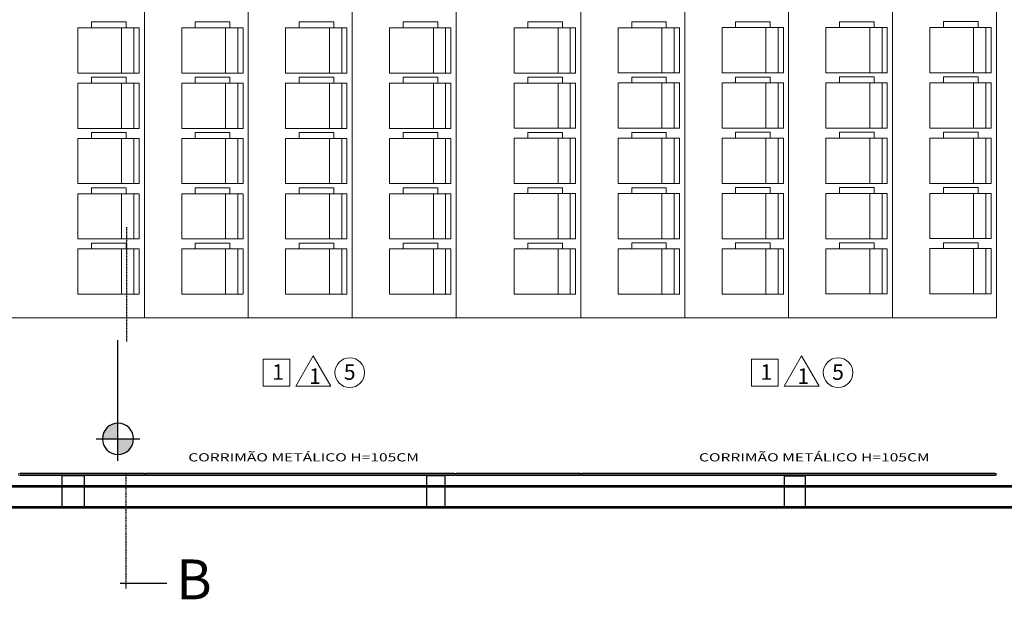
# Model space of a CAD drawing. Units: millimetres. Extents: x -18290 to 189888, y -22911 to 27744.
# Drawn here: x 93736 to 94683, y -16567 to -16009 of the extents above; entities that cross this region are included whole.
import ezdxf
from ezdxf.enums import TextEntityAlignment as Align

# ---------------------------------------------------------------- set-up
doc = ezdxf.new("R2010")
doc.units = ezdxf.units.MM
doc.linetypes.add('DASHDOT', pattern=[1, 0.5, -0.25, 0, -0.25])
doc.linetypes.add('HIDDEN', pattern=[0.375, 0.25, -0.125])
doc.layers.get('0').update_dxf_attribs({"plot": 0})
doc.layers.get('Defpoints').update_dxf_attribs({"color": 250})
for name, color, linetype, lineweight in [('10 CORRIMÃO E LINHA DE RAMPAS', 10, 'Continuous', 18), ('250 Paredes (PB)', 7, 'Continuous', 60), ('8 RAMPAS E DETALHES NO CHÃO', 8, 'HIDDEN', 30)]:
    doc.layers.add(name, color=color, linetype=linetype, lineweight=lineweight)
for name, color, linetype in [('23 MOBILIA', 23, 'Continuous'), ('ARQ_Cotas', 20, 'Continuous'), ('ARQ_Cotas de Nível', 12, 'Continuous'), ('ARQ_Simbologia', 50, 'Continuous'), ('ARQ_Texto', 5, 'Continuous'), ('L-04', 4, 'Continuous'), ('L-05', 5, 'Continuous')]:
    doc.layers.add(name, color=color, linetype=linetype)
doc.styles.add('60', font='arial.ttf', dxfattribs={"height": 18.75})
doc.styles.add('COTA', font='arial.ttf')
doc.styles.add('REGUA60', font='ARIALN.TTF', dxfattribs={"width": 1.4})
doc.styles.get("Standard").update_dxf_attribs({"font": 'arial.ttf'})
doc.dimstyles.new('esc_100', dxfattribs={"dimtxt": 17, "dimasz": 15, "dimexe": 10, "dimexo": 5, "dimgap": 0, "dimtad": 0, "dimdec": 0, "dimzin": 12, "dimdsep": 46, "dimtxsty": 'COTA', "dimblk": 'ARCHTICK', "dimcen": 0.09, "dimse1": 1, "dimse2": 1, "dimclrd": 256, "dimclre": 256, "dimclrt": 7, "dimaunit": 1, "dimadec": 4, "dimazin": 0, "dimtfac": 0.0048, "dimtdec": 0, "dimtix": 1, "dimtmove": 2, "dimatfit": 3, "dimldrblk": 'ARCHTICK', "dimfxl": 1, "dimtvp": 0.773333, "dimtolj": 1, "dimtzin": 12, "dimarcsym": 0})

# ---------------------------------------------------------------- blocks, each defined once
blk = doc.blocks.new('_ArchTick')
at = {"color": 0, "linetype": 'ByBlock', "const_width": 0.15}
blk.add_lwpolyline([(-0.5, -0.5), (0.5, 0.5)], dxfattribs=at)
blk = doc.blocks.new('*D1183')
at = {"layer": 'ARQ_Cotas', "lineweight": -2, "transparency": 16777216}
blk.add_line((94702.87, -15612.1), (94702.87, -16294.65), dxfattribs=at)
at = {"layer": 'Defpoints', "color": 0, "transparency": 16777216}
for p in [(94675.67, -15612.1), (94675.67, -16294.65), (94702.87, -16294.65)]:
    blk.add_point(p, dxfattribs=at)
at = {"layer": 'ARQ_Cotas', "lineweight": -2, "transparency": 16777216, "xscale": 15, "yscale": 15, "zscale": 15}
for p, rotation in [((94702.87, -15612.1), 90), ((94702.87, -16294.65), 270)]:
    blk.add_blockref('_ArchTick', p, dxfattribs=dict(at, rotation=rotation))
at = {"layer": 'ARQ_Cotas', "color": 7, "lineweight": 5, "transparency": 16777216, "insert": (94689.44, -15953.38), "char_height": 17, "attachment_point": 5, "rotation": 90, "style": 'COTA'}
blk.add_mtext('\\A1;683', dxfattribs=at)
blk = doc.blocks.new('A$C061752A4')
h = blk.add_hatch(color=256)
h.paths.add_polyline_path([(2.04, 7.5, 0.414214), (-5.46, 0), (2.04, 0)])
h.paths.add_polyline_path([(9.54, 0), (2.04, 0), (2.04, -7.5, 0.414214)])
for p, q in [((2.04, -10.5), (2.04, 10.5)), ((-8.46, 0), (49.54, 0))]:
    blk.add_line(p, q)
blk.add_circle((2.04, 0), 7.5)

msp = doc.modelspace()

# ---------------------------------------------------------------- linework, layer by layer
at = {"layer": '10 CORRIMÃO E LINHA DE RAMPAS', "color": 7, "lineweight": 5}
for p, q in [((93855.83807, -16445.0317), (93735.67449, -16445.0317)), ((93855.83807, -16446.2817), (93735.67449, -16446.2817)), ((93855.83807, -16447.5317), (93735.67449, -16447.5317)), ((94155.47917, -16446.2817), (93855.65796, -16446.2817)), ((94155.47917, -16446.2817), (93855.65796, -16446.2817)), ((94154.22852, -16445.0317), (93856.90796, -16445.0317)), ((94154.22852, -16445.0317), (93856.90796, -16445.0317)), ((94154.22852, -16447.5317), (93856.90796, -16447.5317)), ((94154.22852, -16447.5317), (93856.90796, -16447.5317)), ((94275.83807, -16445.0317), (94155.67449, -16445.0317)), ((94275.83807, -16446.2817), (94155.67449, -16446.2817)), ((94275.83807, -16447.5317), (94155.67449, -16447.5317)), ((94675.67423, -16446.2817), (94275.83807, -16446.2817)), ((94674.42423, -16445.0317), (94277.08807, -16445.0317)), ((94674.42423, -16447.5317), (94277.08807, -16447.5317))]:
    msp.add_line(p, q, dxfattribs=at)
for centre, start, end in [((93735.67449, -16446.2817), 90, 270), ((93856.90796, -16446.2817), 90, 270), ((93856.90796, -16446.2817), 90, 270), ((93855.83807, -16446.2817), 270, 90), ((94154.22852, -16446.2817), 270, 90), ((94154.22852, -16446.2817), 270, 90), ((94155.67449, -16446.2817), 90, 270), ((94277.08807, -16446.2817), 90, 270), ((94275.83807, -16446.2817), 270, 90), ((94674.42423, -16446.2817), 270, 90)]:
    msp.add_arc(centre, 1.25, start, end, dxfattribs=at)
at = {"layer": '23 MOBILIA', "color": 7, "linetype": 'Continuous', "lineweight": 5, "extrusion": (0, -1e-16, -1)}
for p, q in [((93804.69589, -16016.58734), (93804.69589, -16010.93984)), ((93804.69589, -16010.93984), (93838.01989, -16010.93984)), ((93838.01989, -16010.93984), (93838.01989, -16016.58734)), ((93904.69587, -16016.58734), (93904.69587, -16010.93984)), ((93904.69587, -16010.93984), (93938.01987, -16010.93984)), ((93938.01987, -16010.93984), (93938.01987, -16016.58734)), ((94004.69585, -16016.58734), (94004.69585, -16010.93984)), ((94004.69585, -16010.93984), (94038.01985, -16010.93984)), ((94038.01985, -16010.93984), (94038.01985, -16016.58734)), ((94104.69583, -16016.58734), (94104.69583, -16010.93984)), ((94104.69583, -16010.93984), (94138.01983, -16010.93984)), ((94138.01983, -16010.93984), (94138.01983, -16016.58734)), ((94224.69581, -16016.52442), (94224.69581, -16010.87692)), ((94224.69581, -16010.87692), (94258.01981, -16010.87692)), ((94258.01981, -16010.87692), (94258.01981, -16016.52442)), ((94324.69579, -16016.46149), (94324.69579, -16010.81399)), ((94324.69579, -16010.81399), (94358.01979, -16010.81399)), ((94358.01979, -16010.81399), (94358.01979, -16016.46149)), ((94424.69577, -16016.39857), (94424.69577, -16010.75107)), ((94424.69577, -16010.75107), (94458.01977, -16010.75107)), ((94458.01977, -16010.75107), (94458.01977, -16016.39857)), ((94524.69575, -16016.33565), (94524.69575, -16010.68815)), ((94524.69575, -16010.68815), (94558.01975, -16010.68815)), ((94558.01975, -16010.68815), (94558.01975, -16016.33565)), ((94624.69573, -16016.27273), (94624.69573, -16010.62523)), ((94624.69573, -16010.62523), (94658.01973, -16010.62523)), ((94658.01973, -16010.62523), (94658.01973, -16016.27273)), ((93833.80139, -16016.58784), (93833.80139, -16060.15284)), ((93845.61239, -16016.58784), (93845.61239, -16060.15284)), ((93933.80137, -16016.58784), (93933.80137, -16060.15284)), ((93945.61237, -16016.58784), (93945.61237, -16060.15284)), ((94033.80135, -16016.58784), (94033.80135, -16060.15284)), ((94045.61235, -16016.58784), (94045.61235, -16060.15284)), ((94133.80133, -16016.58784), (94133.80133, -16060.15284)), ((94145.61233, -16016.58784), (94145.61233, -16060.15284)), ((94253.80131, -16016.52492), (94253.80131, -16060.08992)), ((94265.61231, -16016.52492), (94265.61231, -16060.08992)), ((94353.80129, -16016.46199), (94353.80129, -16060.02699)), ((94365.61229, -16016.46199), (94365.61229, -16060.02699)), ((94453.80127, -16016.39907), (94453.80127, -16059.96407)), ((94465.61227, -16016.39907), (94465.61227, -16059.96407)), ((94553.80125, -16016.33615), (94553.80125, -16059.90115)), ((94565.61225, -16016.33615), (94565.61225, -16059.90115)), ((94653.80123, -16016.27323), (94653.80123, -16059.83823)), ((94665.61223, -16016.27323), (94665.61223, -16059.83823)), ((93804.69589, -16064.14797), (93838.01989, -16064.14797)), ((93804.69589, -16069.79547), (93804.69589, -16064.14797)), ((93833.80139, -16069.79597), (93833.80139, -16113.36097)), ((93838.01989, -16064.14797), (93838.01989, -16069.79547)), ((93845.61239, -16069.79597), (93845.61239, -16113.36097)), ((93904.69587, -16064.14797), (93938.01987, -16064.14797)), ((93904.69587, -16069.79547), (93904.69587, -16064.14797)), ((93933.80137, -16069.79597), (93933.80137, -16113.36097)), ((93938.01987, -16064.14797), (93938.01987, -16069.79547)), ((93945.61237, -16069.79597), (93945.61237, -16113.36097)), ((94004.69585, -16064.14797), (94038.01985, -16064.14797)), ((94004.69585, -16069.79547), (94004.69585, -16064.14797)), ((94033.80135, -16069.79597), (94033.80135, -16113.36097)), ((94038.01985, -16064.14797), (94038.01985, -16069.79547)), ((94045.61235, -16069.79597), (94045.61235, -16113.36097)), ((94104.69583, -16064.14797), (94138.01983, -16064.14797)), ((94104.69583, -16069.79547), (94104.69583, -16064.14797)), ((94133.80133, -16069.79597), (94133.80133, -16113.36097)), ((94138.01983, -16064.14797), (94138.01983, -16069.79547)), ((94145.61233, -16069.79597), (94145.61233, -16113.36097)), ((94224.69581, -16064.08505), (94258.01981, -16064.08505)), ((94224.69581, -16069.73255), (94224.69581, -16064.08505)), ((94253.80131, -16069.73305), (94253.80131, -16113.29805)), ((94258.01981, -16064.08505), (94258.01981, -16069.73255)), ((94265.61231, -16069.73305), (94265.61231, -16113.29805)), ((94324.69579, -16064.02213), (94358.01979, -16064.02213)), ((94324.69579, -16069.66963), (94324.69579, -16064.02213)), ((94353.80129, -16069.67013), (94353.80129, -16113.23513)), ((94358.01979, -16064.02213), (94358.01979, -16069.66963)), ((94365.61229, -16069.67013), (94365.61229, -16113.23513)), ((94424.69577, -16063.95921), (94458.01977, -16063.95921)), ((94424.69577, -16069.60671), (94424.69577, -16063.95921)), ((94453.80127, -16069.60721), (94453.80127, -16113.17221)), ((94458.01977, -16063.95921), (94458.01977, -16069.60671)), ((94465.61227, -16069.60721), (94465.61227, -16113.17221)), ((94524.69575, -16063.89629), (94558.01975, -16063.89628)), ((94524.69575, -16069.54379), (94524.69575, -16063.89629)), ((94553.80125, -16069.54429), (94553.80125, -16113.10928)), ((94558.01975, -16063.89628), (94558.01975, -16069.54378)), ((94565.61225, -16069.54428), (94565.61225, -16113.10928)), ((94624.69573, -16063.83336), (94658.01973, -16063.83336)), ((94624.69573, -16069.48086), (94624.69573, -16063.83336)), ((94653.80123, -16069.48136), (94653.80123, -16113.04636)), ((94658.01973, -16063.83336), (94658.01973, -16069.48086)), ((94665.61223, -16069.48136), (94665.61223, -16113.04636)), ((93804.69589, -16117.3561), (93838.01989, -16117.3561)), ((93804.69589, -16123.0036), (93804.69589, -16117.3561)), ((93838.01989, -16117.3561), (93838.01989, -16123.0036)), ((93904.69587, -16117.3561), (93938.01987, -16117.3561)), ((93904.69587, -16123.0036), (93904.69587, -16117.3561)), ((93938.01987, -16117.3561), (93938.01987, -16123.0036)), ((94004.69585, -16117.3561), (94038.01985, -16117.3561)), ((94004.69585, -16123.0036), (94004.69585, -16117.3561)), ((94038.01985, -16117.3561), (94038.01985, -16123.0036)), ((94104.69583, -16117.3561), (94138.01983, -16117.3561)), ((94104.69583, -16123.0036), (94104.69583, -16117.3561)), ((94138.01983, -16117.3561), (94138.01983, -16123.0036)), ((94224.69581, -16117.29318), (94258.01981, -16117.29318)), ((94224.69581, -16122.94068), (94224.69581, -16117.29318)), ((94258.01981, -16117.29318), (94258.01981, -16122.94068)), ((94324.69579, -16117.23026), (94358.01979, -16117.23026)), ((94324.69579, -16122.87776), (94324.69579, -16117.23026)), ((94358.01979, -16117.23026), (94358.01979, -16122.87776)), ((94424.69577, -16117.16734), (94458.01977, -16117.16734)), ((94424.69577, -16122.81484), (94424.69577, -16117.16734)), ((94458.01977, -16117.16734), (94458.01977, -16122.81484)), ((94524.69575, -16117.10442), (94558.01975, -16117.10442)), ((94524.69575, -16122.75192), (94524.69575, -16117.10442)), ((94558.01975, -16117.10442), (94558.01975, -16122.75192)), ((94624.69573, -16117.0415), (94658.01973, -16117.0415)), ((94624.69573, -16122.689), (94624.69573, -16117.0415)), ((94658.01973, -16117.0415), (94658.01973, -16122.689)), ((93833.80139, -16123.0041), (93833.80139, -16166.5691)), ((93845.61239, -16123.0041), (93845.61239, -16166.5691)), ((93933.80137, -16123.0041), (93933.80137, -16166.5691)), ((93945.61237, -16123.0041), (93945.61237, -16166.5691)), ((94033.80135, -16123.0041), (94033.80135, -16166.5691)), ((94045.61235, -16123.0041), (94045.61235, -16166.5691)), ((94133.80133, -16123.0041), (94133.80133, -16166.5691)), ((94145.61233, -16123.0041), (94145.61233, -16166.5691)), ((94253.80131, -16122.94118), (94253.80131, -16166.50618)), ((94265.61231, -16122.94118), (94265.61231, -16166.50618)), ((94353.80129, -16122.87826), (94353.80129, -16166.44326)), ((94365.61229, -16122.87826), (94365.61229, -16166.44326)), ((94453.80127, -16122.81534), (94453.80127, -16166.38034)), ((94465.61227, -16122.81534), (94465.61227, -16166.38034)), ((94553.80125, -16122.75242), (94553.80125, -16166.31742)), ((94565.61225, -16122.75242), (94565.61225, -16166.31742)), ((94653.80123, -16122.6895), (94653.80123, -16166.2545)), ((94665.61223, -16122.6895), (94665.61223, -16166.2545)), ((93804.69589, -16170.56424), (93838.01989, -16170.56424)), ((93804.69589, -16176.21174), (93804.69589, -16170.56424)), ((93838.01989, -16170.56424), (93838.01989, -16176.21174)), ((93904.69587, -16170.56424), (93938.01987, -16170.56424)), ((93904.69587, -16176.21174), (93904.69587, -16170.56424)), ((93938.01987, -16170.56424), (93938.01987, -16176.21174)), ((94004.69585, -16170.56424), (94038.01985, -16170.56424)), ((94004.69585, -16176.21174), (94004.69585, -16170.56424)), ((94038.01985, -16170.56424), (94038.01985, -16176.21174)), ((94104.69583, -16170.56424), (94138.01983, -16170.56424)), ((94104.69583, -16176.21174), (94104.69583, -16170.56424)), ((94138.01983, -16170.56424), (94138.01983, -16176.21174)), ((94224.69581, -16170.50132), (94258.01981, -16170.50132)), ((94224.69581, -16176.14882), (94224.69581, -16170.50132)), ((94258.01981, -16170.50132), (94258.01981, -16176.14882)), ((94324.69579, -16170.4384), (94358.01979, -16170.4384)), ((94324.69579, -16176.0859), (94324.69579, -16170.4384)), ((94353.80129, -16176.0864), (94353.80129, -16219.6514)), ((94358.01979, -16170.4384), (94358.01979, -16176.0859)), ((94365.61229, -16176.0864), (94365.61229, -16219.6514)), ((94424.69577, -16170.37547), (94458.01977, -16170.37547)), ((94424.69577, -16176.02297), (94424.69577, -16170.37547)), ((94453.80127, -16176.02347), (94453.80127, -16219.58847)), ((94458.01977, -16170.37547), (94458.01977, -16176.02297)), ((94465.61227, -16176.02347), (94465.61227, -16219.58847)), ((94524.69575, -16170.31255), (94558.01975, -16170.31255)), ((94524.69575, -16175.96005), (94524.69575, -16170.31255)), ((94553.80125, -16175.96055), (94553.80125, -16219.52555)), ((94558.01975, -16170.31255), (94558.01975, -16175.96005)), ((94565.61225, -16175.96055), (94565.61225, -16219.52555)), ((94624.69573, -16170.24963), (94658.01973, -16170.24963)), ((94624.69573, -16175.89713), (94624.69573, -16170.24963)), ((94653.80123, -16175.89763), (94653.80123, -16219.46263)), ((94658.01973, -16170.24963), (94658.01973, -16175.89713)), ((94665.61223, -16175.89763), (94665.61223, -16219.46263)), ((93833.80139, -16176.21224), (93833.80139, -16219.77724)), ((93845.61239, -16176.21224), (93845.61239, -16219.77724)), ((93933.80137, -16176.21224), (93933.80137, -16219.77724)), ((93945.61237, -16176.21224), (93945.61237, -16219.77724)), ((94033.80135, -16176.21224), (94033.80135, -16219.77724)), ((94045.61235, -16176.21224), (94045.61235, -16219.77724)), ((94133.80133, -16176.21224), (94133.80133, -16219.77724)), ((94145.61233, -16176.21224), (94145.61233, -16219.77724)), ((94253.80131, -16176.14932), (94253.80131, -16219.71432)), ((94265.61231, -16176.14932), (94265.61231, -16219.71432)), ((94524.69575, -16223.52069), (94558.01975, -16223.52069)), ((94524.69575, -16229.16819), (94524.69575, -16223.52069)), ((94558.01975, -16223.52069), (94558.01975, -16229.16819)), ((94624.69573, -16223.45776), (94658.01973, -16223.45776)), ((94624.69573, -16229.10526), (94624.69573, -16223.45776)), ((94658.01973, -16223.45776), (94658.01973, -16229.10526)), ((93804.69589, -16223.77237), (93838.01989, -16223.77237)), ((93804.69589, -16229.41987), (93804.69589, -16223.77237)), ((93833.80139, -16229.42037), (93833.80139, -16272.98537)), ((93838.01989, -16223.77237), (93838.01989, -16229.41987)), ((93845.61239, -16229.42037), (93845.61239, -16272.98537)), ((93904.69587, -16223.77237), (93938.01987, -16223.77237)), ((93904.69587, -16229.41987), (93904.69587, -16223.77237)), ((93933.80137, -16229.42037), (93933.80137, -16272.98537)), ((93938.01987, -16223.77237), (93938.01987, -16229.41987)), ((93945.61237, -16229.42037), (93945.61237, -16272.98537)), ((94004.69585, -16223.77237), (94038.01985, -16223.77237)), ((94004.69585, -16229.41987), (94004.69585, -16223.77237)), ((94033.80135, -16229.42037), (94033.80135, -16272.98537)), ((94038.01985, -16223.77237), (94038.01985, -16229.41987)), ((94045.61235, -16229.42037), (94045.61235, -16272.98537)), ((94104.69583, -16223.77237), (94138.01983, -16223.77237)), ((94104.69583, -16229.41987), (94104.69583, -16223.77237)), ((94133.80133, -16229.42037), (94133.80133, -16272.98537)), ((94138.01983, -16223.77237), (94138.01983, -16229.41987)), ((94145.61233, -16229.42037), (94145.61233, -16272.98537)), ((94224.69581, -16223.70945), (94258.01981, -16223.70945)), ((94224.69581, -16229.35695), (94224.69581, -16223.70945)), ((94253.80131, -16229.35745), (94253.80131, -16272.92245)), ((94258.01981, -16223.70945), (94258.01981, -16229.35695)), ((94265.61231, -16229.35745), (94265.61231, -16272.92245)), ((94324.69579, -16223.64653), (94358.01979, -16223.64653)), ((94324.69579, -16229.29403), (94324.69579, -16223.64653)), ((94353.80129, -16229.29453), (94353.80129, -16272.85953)), ((94358.01979, -16223.64653), (94358.01979, -16229.29403)), ((94365.61229, -16229.29453), (94365.61229, -16272.85953)), ((94424.69577, -16223.58361), (94458.01977, -16223.58361)), ((94424.69577, -16229.23111), (94424.69577, -16223.58361)), ((94453.80127, -16229.23161), (94453.80127, -16272.79661)), ((94458.01977, -16223.58361), (94458.01977, -16229.23111)), ((94465.61227, -16229.23161), (94465.61227, -16272.79661)), ((94553.80125, -16229.16869), (94553.80125, -16272.73369)), ((94565.61225, -16229.16869), (94565.61225, -16272.73369)), ((94653.80123, -16229.10576), (94653.80123, -16272.67076)), ((94665.61223, -16229.10576), (94665.61223, -16272.67076))]:
    msp.add_line(p, q, dxfattribs=at)
for points in [[(-93850.67439, -16016.58784), (-93850.67439, -16060.15284), (-93791.61939, -16060.15284), (-93791.61939, -16016.58784)], [(-93950.67437, -16016.58784), (-93950.67437, -16060.15284), (-93891.61937, -16060.15284), (-93891.61937, -16016.58784)], [(-94050.67435, -16016.58784), (-94050.67435, -16060.15284), (-93991.61935, -16060.15284), (-93991.61935, -16016.58784)], [(-94150.67433, -16016.58784), (-94150.67433, -16060.15284), (-94091.61933, -16060.15284), (-94091.61933, -16016.58784)], [(-94270.67431, -16016.52492), (-94270.67431, -16060.08992), (-94211.61931, -16060.08992), (-94211.61931, -16016.52492)], [(-94370.67429, -16016.46199), (-94370.67429, -16060.02699), (-94311.61929, -16060.02699), (-94311.61929, -16016.46199)], [(-94470.67427, -16016.39907), (-94470.67427, -16059.96407), (-94411.61927, -16059.96407), (-94411.61927, -16016.39907)], [(-94570.67425, -16016.33615), (-94570.67425, -16059.90115), (-94511.61925, -16059.90115), (-94511.61925, -16016.33615)], [(-94670.67423, -16016.27323), (-94670.67423, -16059.83823), (-94611.61923, -16059.83823), (-94611.61923, -16016.27323)], [(-93850.67439, -16069.79597), (-93850.67439, -16113.36097), (-93791.61939, -16113.36097), (-93791.61939, -16069.79597)], [(-93950.67437, -16069.79597), (-93950.67437, -16113.36097), (-93891.61937, -16113.36097), (-93891.61937, -16069.79597)], [(-94050.67435, -16069.79597), (-94050.67435, -16113.36097), (-93991.61935, -16113.36097), (-93991.61935, -16069.79597)], [(-94150.67433, -16069.79597), (-94150.67433, -16113.36097), (-94091.61933, -16113.36097), (-94091.61933, -16069.79597)], [(-94270.67431, -16069.73305), (-94270.67431, -16113.29805), (-94211.61931, -16113.29805), (-94211.61931, -16069.73305)], [(-94370.67429, -16069.67013), (-94370.67429, -16113.23513), (-94311.61929, -16113.23513), (-94311.61929, -16069.67013)], [(-94470.67427, -16069.60721), (-94470.67427, -16113.17221), (-94411.61927, -16113.17221), (-94411.61927, -16069.60721)], [(-94570.67425, -16069.54429), (-94570.67425, -16113.10928), (-94511.61925, -16113.10929), (-94511.61925, -16069.54429)], [(-94670.67423, -16069.48136), (-94670.67423, -16113.04636), (-94611.61923, -16113.04636), (-94611.61923, -16069.48136)], [(-93850.67439, -16123.0041), (-93850.67439, -16166.5691), (-93791.61939, -16166.5691), (-93791.61939, -16123.0041)], [(-93950.67437, -16123.0041), (-93950.67437, -16166.5691), (-93891.61937, -16166.5691), (-93891.61937, -16123.0041)], [(-94050.67435, -16123.0041), (-94050.67435, -16166.5691), (-93991.61935, -16166.5691), (-93991.61935, -16123.0041)], [(-94150.67433, -16123.0041), (-94150.67433, -16166.5691), (-94091.61933, -16166.5691), (-94091.61933, -16123.0041)], [(-94270.67431, -16122.94118), (-94270.67431, -16166.50618), (-94211.61931, -16166.50618), (-94211.61931, -16122.94118)], [(-94370.67429, -16122.87826), (-94370.67429, -16166.44326), (-94311.61929, -16166.44326), (-94311.61929, -16122.87826)], [(-94470.67427, -16122.81534), (-94470.67427, -16166.38034), (-94411.61927, -16166.38034), (-94411.61927, -16122.81534)], [(-94570.67425, -16122.75242), (-94570.67425, -16166.31742), (-94511.61925, -16166.31742), (-94511.61925, -16122.75242)], [(-94670.67423, -16122.6895), (-94670.67423, -16166.2545), (-94611.61923, -16166.2545), (-94611.61923, -16122.6895)], [(-94370.67429, -16176.0864), (-94370.67429, -16219.6514), (-94311.61929, -16219.6514), (-94311.61929, -16176.0864)], [(-94470.67427, -16176.02347), (-94470.67427, -16219.58847), (-94411.61927, -16219.58847), (-94411.61927, -16176.02347)], [(-94570.67425, -16175.96055), (-94570.67425, -16219.52555), (-94511.61925, -16219.52555), (-94511.61925, -16175.96055)], [(-94670.67423, -16175.89763), (-94670.67423, -16219.46263), (-94611.61923, -16219.46263), (-94611.61923, -16175.89763)], [(-93850.67439, -16176.21224), (-93850.67439, -16219.77724), (-93791.61939, -16219.77724), (-93791.61939, -16176.21224)], [(-93950.67437, -16176.21224), (-93950.67437, -16219.77724), (-93891.61937, -16219.77724), (-93891.61937, -16176.21224)], [(-94050.67435, -16176.21224), (-94050.67435, -16219.77724), (-93991.61935, -16219.77724), (-93991.61935, -16176.21224)], [(-94150.67433, -16176.21224), (-94150.67433, -16219.77724), (-94091.61933, -16219.77724), (-94091.61933, -16176.21224)], [(-94270.67431, -16176.14932), (-94270.67431, -16219.71432), (-94211.61931, -16219.71432), (-94211.61931, -16176.14932)], [(-93850.67439, -16229.42037), (-93850.67439, -16272.98537), (-93791.61939, -16272.98537), (-93791.61939, -16229.42037)], [(-93950.67437, -16229.42037), (-93950.67437, -16272.98537), (-93891.61937, -16272.98537), (-93891.61937, -16229.42037)], [(-94050.67435, -16229.42037), (-94050.67435, -16272.98537), (-93991.61935, -16272.98537), (-93991.61935, -16229.42037)], [(-94150.67433, -16229.42037), (-94150.67433, -16272.98537), (-94091.61933, -16272.98537), (-94091.61933, -16229.42037)], [(-94270.67431, -16229.35745), (-94270.67431, -16272.92245), (-94211.61931, -16272.92245), (-94211.61931, -16229.35745)], [(-94370.67429, -16229.29453), (-94370.67429, -16272.85953), (-94311.61929, -16272.85953), (-94311.61929, -16229.29453)], [(-94470.67427, -16229.23161), (-94470.67427, -16272.79661), (-94411.61927, -16272.79661), (-94411.61927, -16229.23161)], [(-94570.67425, -16229.16869), (-94570.67425, -16272.73369), (-94511.61925, -16272.73369), (-94511.61925, -16229.16869)], [(-94670.67423, -16229.10576), (-94670.67423, -16272.67076), (-94611.61923, -16272.67076), (-94611.61923, -16229.10576)]]:
    msp.add_lwpolyline(points, close=True, dxfattribs=at)
at = {"layer": '250 Paredes (PB)', "color": 7}
for p, q in [((94825.62864, -16458.12947), (92755.62841, -16457.41005)), ((94825.62169, -16478.12947), (90910.96864, -16477.41005))]:
    msp.add_line(p, q, dxfattribs=at)
at = {"layer": '8 RAMPAS E DETALHES NO CHÃO', "color": 7, "linetype": 'ByBlock', "lineweight": 5}
for p, q in [((93855.65935, -15612.10059), (93855.65935, -16295.65288)), ((93955.67437, -15612.10059), (93955.67437, -16295.65288)), ((94055.67435, -15612.10059), (94055.67435, -16295.65288)), ((94155.65935, -15612.10059), (94155.65935, -16295.65288)), ((94275.65935, -15612.10059), (94275.65935, -16295.65288)), ((94375.67429, -15612.10059), (94375.67429, -16295.65288)), ((94475.67427, -15612.10059), (94475.67427, -16295.65288)), ((94575.67425, -15612.10059), (94575.67425, -16295.65288)), ((94675.67423, -15612.10059), (94675.67423, -16295.65288)), ((94675.67423, -16295.65288), (92895.67457, -16295.65288)), ((94155.65935, -16295.65288), (93855.50872, -16295.65288)), ((94675.67423, -16295.65288), (94275.65935, -16295.65288))]:
    msp.add_line(p, q, dxfattribs=at)
at = {"layer": 'ARQ_Simbologia', "color": 7, "lineweight": 5}
for points in [[(93995.62643, -16361.29909), (93969.90121, -16361.29909), (93969.90121, -16335.57387), (93995.62643, -16335.57387)], [(94001.54455, -16361.29909), (94018.26594, -16332.33679), (94034.98733, -16361.29909)], [(94465.59795, -16361.29909), (94439.87273, -16361.29909), (94439.87273, -16335.57387), (94465.59795, -16335.57387)], [(94471.51607, -16361.29909), (94488.23746, -16332.33679), (94504.95885, -16361.29909)]]:
    msp.add_lwpolyline(points, close=True, dxfattribs=at)
for centre in [(94053.31222, -16348.43648), (94523.28374, -16348.43648)]:
    msp.add_circle(centre, 14.29179, dxfattribs=at)
at = {"layer": 'L-04', "color": 7, "linetype": 'Continuous', "ltscale": 0.02}
for p, q in [((93776.25934, -16447.76477), (93776.24974, -16477.76476)), ((93797.75786, -16447.77224), (93776.25934, -16447.76477)), ((93797.75786, -16447.77224), (93797.79369, -16477.77225)), ((94127.16185, -16447.88672), (94127.17961, -16477.88673)), ((94144.74653, -16447.89283), (94127.16185, -16447.88672)), ((94144.74653, -16447.89283), (94144.69107, -16477.89281)), ((94471.50354, -16448.00639), (94471.50133, -16478.0064)), ((94491.50354, -16448.01335), (94471.50354, -16448.00639)), ((94491.50354, -16448.01335), (94491.50133, -16478.01335)), ((93797.79369, -16477.77225), (93776.24974, -16477.76476)), ((94144.69107, -16477.89281), (94127.17961, -16477.88673)), ((94491.50133, -16478.01335), (94471.50133, -16478.0064))]:
    msp.add_line(p, q, dxfattribs=at)
at = {"layer": 'L-05', "color": 7, "linetype": 'DASHDOT'}
for p, q in [((93838.82072, -16318.31233), (93838.82072, -16208.47642)), ((93837.89148, -16446.84302), (93837.89148, -16556.67892))]:
    msp.add_line(p, q, dxfattribs=at)
at = {"layer": 'L-05', "color": 7, "linetype": 'Continuous'}
msp.add_line((93832.31588, -16551.10859), (93877.31588, -16551.10859), dxfattribs=at)

# ---------------------------------------------------------------- block references
at = {"layer": 'ARQ_Cotas de Nível', "color": 7, "lineweight": 5, "xscale": -2, "yscale": 2, "zscale": 2, "rotation": 270}
msp.add_blockref('A$C061752A4', (93830.26523, -16416.27521), dxfattribs=at)

# ---------------------------------------------------------------- texts
at = {"layer": 'ARQ_Texto', "color": 7, "lineweight": 5, "style": '60'}
for s, p in [('1', (93984.3293, -16355.32625)), ('1', (94019.83142, -16359.31981)), ('5', (94053.28152, -16355.32625)), ('1', (94454.30083, -16355.32625)), ('1', (94489.80294, -16359.31981)), ('5', (94523.25304, -16355.32625))]:
    msp.add_text(s, height=15, dxfattribs=at).set_placement(p, align=Align.CENTER)
at = {"layer": 'ARQ_Texto', "color": 7, "lineweight": 5, "style": 'REGUA60', "width": 1.4}
for p in [(93897.88513, -16433.84895), (94389.42442, -16433.84895)]:
    msp.add_text('CORRIMÃO METÁLICO H=105CM', height=7.8682635, dxfattribs=at).set_placement(p)
at = {"layer": 'L-05', "color": 7, "linetype": 'Continuous', "ltscale": 0.02}
msp.add_text('B', height=38.313, dxfattribs=at).set_placement((93886.18342, -16566.54481))

# ---------------------------------------------------------------- dimensions: what is measured, and where the dimension line sits
at = {"layer": 'ARQ_Cotas', "color": 7, "lineweight": 5}
dim = msp.add_linear_dim(base=(94702.87162, -16294.65288), p1=(94675.67423, -15612.10059), p2=(94675.67423, -16294.65288), angle=90, dimstyle='esc_100', dxfattribs=at)
dim.commit()
dim.dimension.update_dxf_attribs({"geometry": '*D1183', "text_midpoint": (94689.43799, -15953.37674)})

doc.saveas('drawing.dxf')
